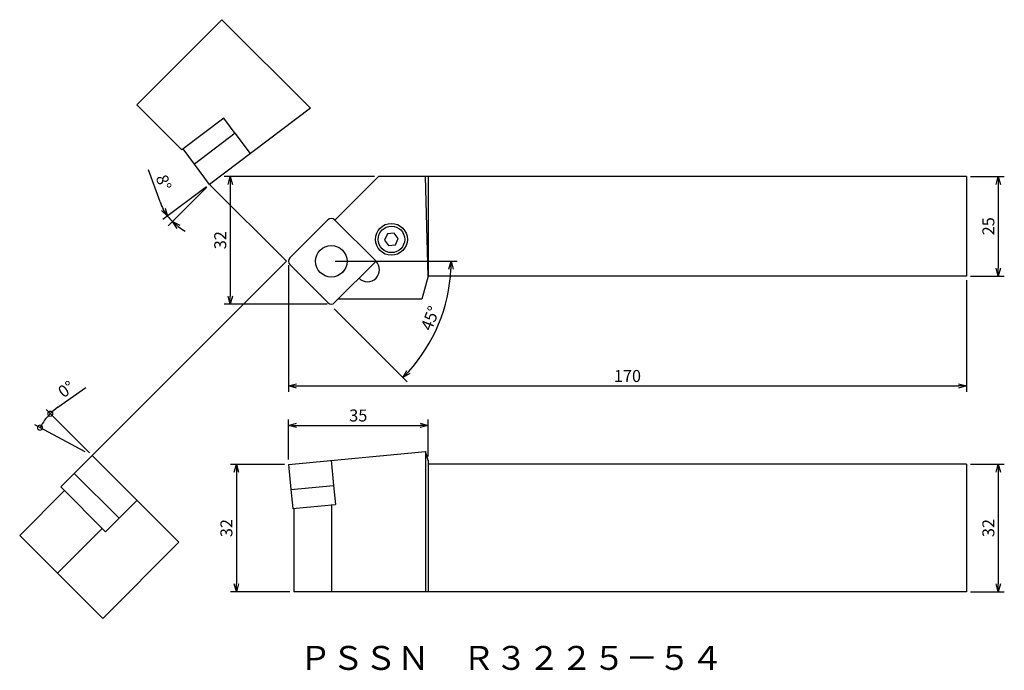
# Model space of a CAD drawing. Extents: x 326 to 573, y 237 to 400.
import ezdxf

# ---------------------------------------------------------------- set-up
doc = ezdxf.new("R2010")
doc.units = 0
doc.header["$LTSCALE"] = 5
doc.header["$MEASUREMENT"] = 0
doc.layers.get('0').update_dxf_attribs({"linetype": 'CONTINUOUS'})
doc.layers.get('DEFPOINTS').update_dxf_attribs({"linetype": 'CONTINUOUS'})
doc.layers.add('外形', color=3, linetype='CONTINUOUS')
doc.layers.add('寸法', color=1, linetype='CONTINUOUS')
doc.styles.get("Standard").update_dxf_attribs({"font": 'MONOTXT', "bigfont": 'BIGFONT'})
doc.dimstyles.get("Standard").update_dxf_attribs({"dimtxt": 3, "dimasz": 2, "dimexe": 1.5, "dimexo": 1, "dimgap": 1, "dimtad": 1, "dimdec": 1, "dimtxsty": 'STANDARD', "dimblk1": 'OPEN30', "dimblk2": 'OPEN30', "dimsah": 1, "dimcen": -1, "dimclrd": 1, "dimclre": 1, "dimclrt": 3, "dimazin": 3, "dimtfac": 1, "dimtmove": 0, "dimatfit": 3, "dimtolj": 1})

# ---------------------------------------------------------------- blocks, each defined once
blk = doc.blocks.new('_OPEN30')
at = {"color": 0, "linetype": 'BYBLOCK'}
for p, q in [((-1, 0.267949), (0, 0)), ((0, 0), (-1, -0.267949)), ((0, 0), (-1, 0))]:
    blk.add_line(p, q, dxfattribs=at)
blk = doc.blocks.new('*D4')
at = {"color": 1, "linetype": 'BYBLOCK'}
for p, q in [((405.199142, 339.427194), (435.744491, 339.427194)), ((404.906249, 327.494767), (423.217252, 309.183764))]:
    blk.add_line(p, q, dxfattribs=at)
blk.add_arc((392.973822, 339.427194), 41.270669, 317.776858, 357.223142, dxfattribs=at)
at = {"layer": 'DEFPOINTS', "color": 0, "linetype": 'BYBLOCK'}
for p in [(392.973822, 339.427194), (393.82235, 338.578666), (404.199142, 339.427194), (404.199142, 328.201874), (428.71527, 318.79186)]:
    blk.add_point(p, dxfattribs=at)
at = {"color": 1, "linetype": 'BYBLOCK', "xscale": 2, "yscale": 2, "zscale": 2}
for p, rotation in [((434.244491, 339.427194), 88.611571), ((422.156592, 310.244424), 226.388429)]:
    blk.add_blockref('_OPEN30', p, dxfattribs=dict(at, rotation=rotation))
at = {"color": 3, "linetype": 'BYBLOCK', "insert": (429.01943, 325.148577), "char_height": 3, "attachment_point": 5, "rotation": 68.39016683}
blk.add_mtext('\\A1;45°', dxfattribs=at)
blk = doc.blocks.new('*D5')
at = {"color": 1, "linetype": 'BYBLOCK'}
for p, q in [((415.065822, 360.699194), (377.360562, 360.699194)), ((378.860562, 358.699194), (378.860562, 330.69893)), ((403.199142, 328.69893), (377.360562, 328.69893))]:
    blk.add_line(p, q, dxfattribs=at)
at = {"layer": 'DEFPOINTS', "color": 0, "linetype": 'BYBLOCK'}
for p in [(416.065822, 360.699194), (378.860562, 328.69893), (404.199142, 328.69893)]:
    blk.add_point(p, dxfattribs=at)
at = {"color": 1, "linetype": 'BYBLOCK', "xscale": 2, "yscale": 2, "zscale": 2}
for p, rotation in [((378.860562, 360.699194), 90), ((378.860562, 328.69893), 270)]:
    blk.add_blockref('_OPEN30', p, dxfattribs=dict(at, rotation=rotation))
at = {"color": 3, "linetype": 'BYBLOCK', "insert": (376.360562, 344.699062), "char_height": 3, "attachment_point": 5, "rotation": 90}
blk.add_mtext('\\A1;32', dxfattribs=at)
blk = doc.blocks.new('*D6')
at = {"color": 1, "linetype": 'BYBLOCK'}
for p, q in [((393.470878, 338.427194), (393.470878, 306.665532)), ((563.470538, 334.699194), (563.470538, 306.665532)), ((395.470878, 308.165532), (561.470538, 308.165532))]:
    blk.add_line(p, q, dxfattribs=at)
at = {"layer": 'DEFPOINTS', "color": 0, "linetype": 'BYBLOCK'}
for p in [(393.470878, 339.427194), (563.470538, 335.699194), (563.470538, 308.165532)]:
    blk.add_point(p, dxfattribs=at)
at = {"color": 1, "linetype": 'BYBLOCK', "xscale": 2, "yscale": 2, "zscale": 2, "rotation": 180}
blk.add_blockref('_OPEN30', (393.470878, 308.165532), dxfattribs=at)
at = {"color": 1, "linetype": 'BYBLOCK', "xscale": 2, "yscale": 2, "zscale": 2}
blk.add_blockref('_OPEN30', (563.470538, 308.165532), dxfattribs=at)
at = {"color": 3, "linetype": 'BYBLOCK', "insert": (478.470708, 310.665532), "char_height": 3, "attachment_point": 5}
blk.add_mtext('\\A1;170', dxfattribs=at)
blk = doc.blocks.new('*D7')
at = {"color": 1, "linetype": 'BYBLOCK'}
for p, q in [((393.470878, 289.707348), (393.470878, 299.76272)), ((428.470878, 290.497531), (428.470878, 299.76272)), ((395.470878, 298.26272), (426.470878, 298.26272))]:
    blk.add_line(p, q, dxfattribs=at)
at = {"layer": 'DEFPOINTS', "color": 0, "linetype": 'BYBLOCK'}
for p in [(428.470878, 298.26272), (428.470878, 289.497531), (393.470878, 288.707348)]:
    blk.add_point(p, dxfattribs=at)
at = {"color": 1, "linetype": 'BYBLOCK', "xscale": 2, "yscale": 2, "zscale": 2, "rotation": 180}
blk.add_blockref('_OPEN30', (393.470878, 298.26272), dxfattribs=at)
at = {"color": 1, "linetype": 'BYBLOCK', "xscale": 2, "yscale": 2, "zscale": 2}
blk.add_blockref('_OPEN30', (428.470878, 298.26272), dxfattribs=at)
at = {"color": 3, "linetype": 'BYBLOCK', "insert": (410.970878, 300.76272), "char_height": 3, "attachment_point": 5}
blk.add_mtext('\\A1;35', dxfattribs=at)
blk = doc.blocks.new('*D8')
at = {"color": 1, "linetype": 'BYBLOCK'}
for p, q in [((392.470878, 288.514667), (378.904012, 288.514667)), ((380.404012, 286.514667), (380.404012, 258.545923)), ((393.793822, 256.545923), (378.904012, 256.545923))]:
    blk.add_line(p, q, dxfattribs=at)
at = {"layer": 'DEFPOINTS', "color": 0, "linetype": 'BYBLOCK'}
for p in [(393.470878, 288.514667), (380.404012, 256.545923), (394.793822, 256.545923)]:
    blk.add_point(p, dxfattribs=at)
at = {"color": 1, "linetype": 'BYBLOCK', "xscale": 2, "yscale": 2, "zscale": 2}
for p, rotation in [((380.404012, 288.514667), 90), ((380.404012, 256.545923), 270)]:
    blk.add_blockref('_OPEN30', p, dxfattribs=dict(at, rotation=rotation))
at = {"color": 3, "linetype": 'BYBLOCK', "insert": (377.904012, 272.530295), "char_height": 3, "attachment_point": 5, "rotation": 90}
blk.add_mtext('\\A1;32', dxfattribs=at)
blk = doc.blocks.new('*D9')
at = {"color": 1, "linetype": 'BYBLOCK'}
for p, q in [((564.470538, 288.545923), (572.970538, 288.545923)), ((571.470538, 286.545923), (571.470538, 258.545923)), ((564.470538, 256.545923), (572.970538, 256.545923))]:
    blk.add_line(p, q, dxfattribs=at)
at = {"layer": 'DEFPOINTS', "color": 0, "linetype": 'BYBLOCK'}
for p in [(563.470538, 288.545923), (563.470538, 256.545923), (571.470538, 256.545923)]:
    blk.add_point(p, dxfattribs=at)
at = {"color": 1, "linetype": 'BYBLOCK', "xscale": 2, "yscale": 2, "zscale": 2}
for p, rotation in [((571.470538, 288.545923), 90), ((571.470538, 256.545923), 270)]:
    blk.add_blockref('_OPEN30', p, dxfattribs=dict(at, rotation=rotation))
at = {"color": 3, "linetype": 'BYBLOCK', "insert": (568.970538, 272.545923), "char_height": 3, "attachment_point": 5, "rotation": 90}
blk.add_mtext('\\A1;32', dxfattribs=at)
blk = doc.blocks.new('*D10')
at = {"color": 1, "linetype": 'BYBLOCK'}
for p, q in [((361.258124, 354.280241), (358.37694, 362.383252)), ((372.89902, 358.101545), (361.95572, 349.855176)), ((372.990549, 357.996253), (363.30142, 348.307125))]:
    blk.add_line(p, q, dxfattribs=at)
for start, end in [(199.573838, 217), (199.624285, 208.312143), (217, 225), (233.687857, 242.375715)]:
    blk.add_arc((373.697656, 358.70336), 13.202497, start, end, dxfattribs=at)
at = {"layer": 'DEFPOINTS', "color": 0, "linetype": 'BYBLOCK'}
for p in [(390.737656, 375.74336), (393.132472, 373.348544), (373.697656, 358.70336), (373.697656, 358.70336), (363.937849, 349.812235)]:
    blk.add_point(p, dxfattribs=at)
at = {"color": 1, "linetype": 'BYBLOCK', "xscale": 2, "yscale": 2, "zscale": 2}
for p, rotation in [((363.153673, 350.757899), 302.656071), ((364.362081, 349.367785), 139.343929)]:
    blk.add_blockref('_OPEN30', p, dxfattribs=dict(at, rotation=rotation))
at = {"color": 3, "linetype": 'BYBLOCK', "insert": (362.173058, 359.1693), "char_height": 3, "attachment_point": 5, "rotation": 289.57380844}
blk.add_mtext('\\A1;8°', dxfattribs=at)
blk = doc.blocks.new('*D11')
at = {"color": 1, "linetype": 'BYBLOCK'}
for p, q in [((564.470538, 360.699194), (572.970538, 360.699194)), ((571.470538, 358.699194), (571.470538, 337.699194)), ((564.470538, 335.699194), (572.970538, 335.699194))]:
    blk.add_line(p, q, dxfattribs=at)
at = {"layer": 'DEFPOINTS', "color": 0, "linetype": 'BYBLOCK'}
for p in [(563.470538, 360.699194), (563.470538, 335.699194), (571.470538, 335.699194)]:
    blk.add_point(p, dxfattribs=at)
at = {"color": 1, "linetype": 'BYBLOCK', "xscale": 2, "yscale": 2, "zscale": 2}
for p, rotation in [((571.470538, 360.699194), 90), ((571.470538, 335.699194), 270)]:
    blk.add_blockref('_OPEN30', p, dxfattribs=dict(at, rotation=rotation))
at = {"color": 3, "linetype": 'BYBLOCK', "insert": (568.970538, 348.199194), "char_height": 3, "attachment_point": 5, "rotation": 90}
blk.add_mtext('\\A1;25', dxfattribs=at)
blk = doc.blocks.new('_DOTSMALL')
at = {"color": 0, "linetype": 'BYBLOCK', "const_width": 0.5}
blk.add_lwpolyline([(-0.0625, 0, 1), (0.0625, 0, 1)], format="xyb", close=True, dxfattribs=at)
blk = doc.blocks.new('*D1')
at = {"color": 1, "linetype": 'BYBLOCK'}
for p, q in [((72.694727, 548.296302), (79.709501, 553.271534)), ((80.58157, 536.886463), (69.723819, 547.744214)), ((79.524988, 537.122438), (66.865954, 543.891485))]:
    blk.add_line(p, q, dxfattribs=at)
for start, end in [(125.346193, 135), (135, 151.865661)]:
    blk.add_arc((81.288677, 536.179357), 14.855179, start, end, dxfattribs=at)
at = {"layer": 'DEFPOINTS', "color": 0, "linetype": 'BYBLOCK'}
for p in [(68.937944, 544.433794), (80.406833, 536.650897), (81.288677, 536.179357), (81.288677, 536.179357), (94.602575, 522.865458)]:
    blk.add_point(p, dxfattribs=at)
at = {"color": 1, "linetype": 'BYBLOCK', "xscale": 2.5, "yscale": 2.5, "zscale": 2.5}
for p, rotation in [((70.784479, 546.683554), 45), ((68.188721, 543.184175), 241.865661)]:
    blk.add_blockref('_DOTSMALL', p, dxfattribs=dict(at, rotation=rotation))
at = {"color": 3, "linetype": 'BYBLOCK', "insert": (74.755826, 552.823097), "char_height": 3, "attachment_point": 5, "rotation": 35.34618797}
blk.add_mtext('\\A1;0°', dxfattribs=at)
blk = doc.blocks.new('A$C67F24B59')
at = {"layer": '寸法', "linetype": 'CONTINUOUS'}
dim = blk.add_angular_dim_2l(base=(2.071991, 21.568335), line1=((27.736622, -0.000001), (14.422724, 13.313897)), line2=((14.422724, 13.313897), (13.540879, 13.785438)), text='0%%d', dimstyle='STANDARD', override={"dimscale": 1}, dxfattribs=at)
dim.commit()
dim.dimension.update_dxf_attribs({"geometry": '*D1', "text_midpoint": (7.889872, 29.957637), "insert": (-66.865953, -522.865459)})

msp = doc.modelspace()

# ---------------------------------------------------------------- linework, layer by layer
at = {"layer": '外形', "linetype": 'CONTINUOUS'}
for p, q in [((376.787773, 399.977243), (355.454301, 378.643771)), ((398.997133, 377.767883), (376.787773, 399.977243)), ((366.732276, 367.365797), (355.454301, 378.643771)), ((398.997133, 377.767883), (373.697656, 358.70336)), ((377.243857, 375.286841), (366.732276, 367.365797)), ((380.108496, 371.485336), (377.243857, 375.286841)), ((380.118479, 371.492859), (369.876131, 363.774696)), ((383.940005, 366.421524), (380.118479, 371.492859)), ((369.886113, 363.782218), (367.021474, 367.583723)), ((373.697656, 358.70336), (369.876131, 363.774696)), ((416.065822, 360.699194), (405.106913, 349.740284)), ((563.470538, 360.699194), (416.065822, 360.699194)), ((428.470878, 335.699194), (427.863127, 360.699194)), ((428.470878, 360.699194), (428.470878, 335.699194)), ((403.350614, 349.803986), (393.82235, 340.275722)), ((415.424462, 339.427194), (405.04767, 349.803986)), ((393.470878, 339.427194), (393.470878, 339.427194)), ((393.82235, 338.578666), (403.350614, 329.050402)), ((405.04767, 329.050402), (415.424462, 339.427194)), ((428.470878, 335.699194), (426.928209, 329.941874)), ((426.928209, 329.941874), (405.939142, 329.941874)), ((393.470878, 288.514667), (427.863127, 291.765692)), ((427.863127, 291.796948), (427.863127, 256.662697)), ((428.470878, 289.497531), (427.863127, 291.765692)), ((344.25036, 290.703731), (339.760232, 286.213603)), ((344.25036, 290.703731), (365.970213, 268.983878)), ((404.199142, 289.528787), (404.79673, 283.206969)), ((428.470878, 289.528787), (428.470878, 256.545923)), ((428.470878, 289.528787), (428.470878, 256.545923)), ((393.470878, 288.514667), (394.068466, 282.192849)), ((563.470538, 288.545923), (428.470878, 288.545923)), ((563.470538, 288.545923), (563.470538, 256.545923)), ((339.769071, 286.204765), (336.403242, 282.838936)), ((339.760232, 286.213603), (350.985552, 274.988283)), ((337.304403, 281.937775), (326.068477, 270.701848)), ((336.403242, 282.838936), (347.610885, 271.631294)), ((394.068466, 282.192849), (404.79673, 283.206969)), ((394.080911, 282.194025), (394.528866, 277.45515)), ((404.784286, 283.205792), (405.232241, 278.466917)), ((355.47568, 279.478411), (350.985552, 274.988283)), ((394.516422, 277.453974), (405.232241, 278.466917)), ((394.793822, 277.511452), (394.793822, 256.545923)), ((404.279142, 278.408079), (404.279142, 256.545923)), ((350.976713, 274.997122), (347.610885, 271.631294)), ((346.789724, 272.452455), (335.553797, 261.216528)), ((326.068477, 270.701848), (346.87833, 249.891995)), ((365.970213, 268.983878), (346.87833, 249.891995)), ((563.470538, 256.545923), (394.793822, 256.545923))]:
    msp.add_line(p, q, dxfattribs=at)
at = {"layer": '外形'}
for p, q in [((563.470538, 360.699194), (563.470538, 335.699194)), ((563.470538, 335.699194), (428.470878, 335.699194))]:
    msp.add_line(p, q, dxfattribs=at)
at = {"layer": '外形', "linetype": 'CONTINUOUS'}
msp.add_lwpolyline([(417.558934, 344.734779), (418.577008, 343.33352), (420.29957, 343.514569), (421.004059, 345.096876), (419.985985, 346.498135), (418.263422, 346.317086)], close=True, dxfattribs=at)
for centre, radius in [((419.281496, 344.915827), 4), ((419.281496, 344.915827), 3.3235), ((404.199142, 339.427194), 3.95)]:
    msp.add_circle(centre, radius, dxfattribs=at)
for centre, radius, start, end in [((404.199142, 348.955458), 1.2, 45, 135), ((394.670878, 339.427194), 1.2, 135, 225), ((413.303142, 337.305873), 3, 225, 45), ((404.199142, 329.89893), 1.2, 225, 315)]:
    msp.add_arc(centre, radius, start, end, dxfattribs=at)
at = {"layer": '寸法', "linetype": 'CONTINUOUS'}
for q in [(373.697656, 358.70336), (344.25036, 290.703731)]:
    msp.add_line((392.973822, 339.427194), q, dxfattribs=at)

# ---------------------------------------------------------------- block references
msp.add_blockref('A$C67F24B59', (329.827636, 277.389834), dxfattribs=at)

# ---------------------------------------------------------------- texts
at = {"layer": '外形', "color": 2, "linetype": 'CONTINUOUS'}
msp.add_text('ＰＳＳＮ\u3000Ｒ３２２５－５４', height=6, dxfattribs=at).set_placement((396.126931, 236.993712))

# ---------------------------------------------------------------- dimensions: what is measured, and where the dimension line sits
at = {"layer": '寸法', "linetype": 'CONTINUOUS'}
dim = msp.add_angular_dim_2l(base=(363.937849, 349.812235), line1=((393.132472, 373.348544), (373.697656, 358.70336)), line2=((390.737656, 375.74336), (373.697656, 358.70336)), dimstyle='STANDARD', override={"dimscale": 1}, dxfattribs=at)
dim.commit()
dim.dimension.update_dxf_attribs({"geometry": '*D10', "text_midpoint": (362.173058, 359.1693)})
for base, p1, p2, picture, middle in [((378.860562, 328.69893), (416.065822, 360.699194), (404.199142, 328.69893), '*D5', (376.360562, 344.699062)), ((571.470538, 335.699194), (563.470538, 360.699194), (563.470538, 335.699194), '*D11', (568.970538, 348.199194)), ((380.404012, 256.545923), (393.470878, 288.514667), (394.793822, 256.545923), '*D8', (377.904012, 272.530295)), ((571.470538, 256.545923), (563.470538, 288.545923), (563.470538, 256.545923), '*D9', (568.970538, 272.545923))]:
    dim = msp.add_linear_dim(base=base, p1=p1, p2=p2, angle=90, dimstyle='STANDARD', override={"dimscale": 1}, dxfattribs=at)
    dim.commit()
    dim.dimension.update_dxf_attribs({"geometry": picture, "text_midpoint": middle})
dim = msp.add_angular_dim_2l(base=(428.71527, 318.79186), line1=((393.82235, 338.578666), (404.199142, 328.201874)), line2=((392.973822, 339.427194), (404.199142, 339.427194)), dimstyle='STANDARD', override={"dimscale": 1, "dimdec": 2, "dimtdec": 2}, dxfattribs=at)
dim.commit()
dim.dimension.update_dxf_attribs({"geometry": '*D4', "text_midpoint": (431.343713, 324.227867), "dimtype": 162})
for base, p1, p2, picture, middle in [((563.470538, 308.165532), (393.470878, 339.427194), (563.470538, 335.699194), '*D6', (478.470708, 310.665532)), ((428.470878, 298.26272), (393.470878, 288.707348), (428.470878, 289.497531), '*D7', (410.970878, 300.76272))]:
    dim = msp.add_linear_dim(base=base, p1=p1, p2=p2, dimstyle='STANDARD', override={"dimscale": 1}, dxfattribs=at)
    dim.commit()
    dim.dimension.update_dxf_attribs({"geometry": picture, "text_midpoint": middle})

doc.saveas('drawing.dxf')
